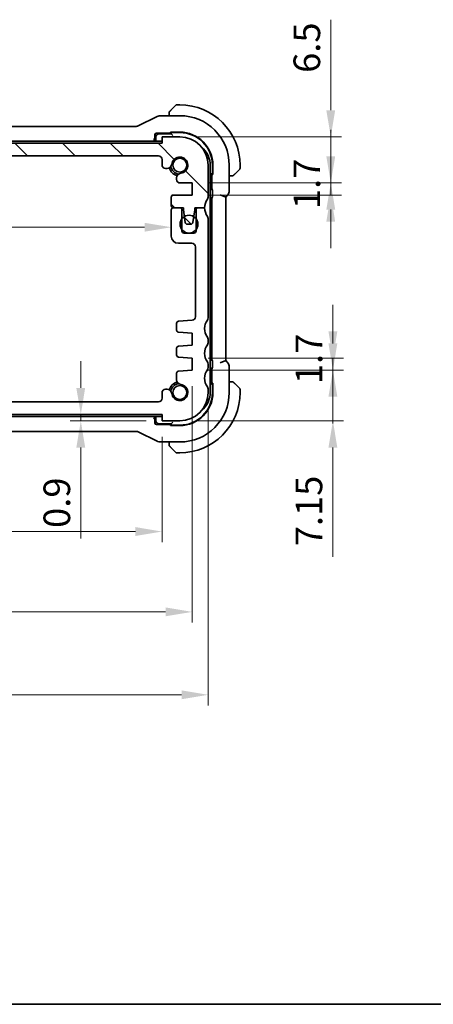
# Model space of a CAD drawing. Units: millimetres. Extents: x 0 to 2386, y 0 to 422.
# Drawn here: x 853 to 911, y 0 to 139 of the extents above; entities that cross this region are included whole.
import ezdxf

# ---------------------------------------------------------------- set-up
doc = ezdxf.new("R2010")
doc.units = ezdxf.units.MM
doc.header["$LTSCALE"] = 1.5
doc.layers.get('Defpoints').update_dxf_attribs({"lineweight": 25})
for name, color, linetype, lineweight in [('Border (ISO)', 7, 'Continuous', 35), ('Dimension (ISO)', 7, 'Continuous', 18), ('Hatch (ISO)', 1, 'Continuous', 18), ('Visible (ISO)', 7, 'Continuous', 35)]:
    doc.layers.add(name, color=color, linetype=linetype, lineweight=lineweight)
doc.styles.add('Note Text (TK)', font='MS PGothic.ttf')
doc.dimstyles.new('Default - Method 1b (TK)', dxfattribs={"dimscale": 1.5, "dimtxt": 2.5, "dimasz": 2.5, "dimexe": 1, "dimexo": 1.5, "dimgap": 1, "dimtad": 1, "dimtoh": 1, "dimrnd": 1e-08, "dimdsep": 46, "dimtxsty": 'Note Text (TK)', "dimcen": 0.09, "dimdle": 5, "dimclrd": 100, "dimclre": 100, "dimclrt": 7, "dimadec": 1, "dimazin": 1, "dimtfac": 1, "dimtmove": 0, "dimatfit": 3, "dimfxl": 1, "dimtolj": 1, "dimlwd": -1, "dimlwe": -1, "dimarcsym": 0})

# ---------------------------------------------------------------- blocks, each defined once
blk = doc.blocks.new('図面枠 tk図枠')
at = {"layer": 'Border (ISO)'}
blk.add_line((14.5, 8), (405.5, 8), dxfattribs=at)
blk = doc.blocks.new('*D71')
at = {"layer": 'Defpoints', "color": 0}
for p in [(861.68, 83.04), (873.13, 83.04), (873.13, 82.14)]:
    blk.add_point(p, dxfattribs=at)
at = {"layer": 'Dimension (ISO)', "color": 100}
for p, q in [((861.68, 86.79), (861.68, 90.54)), ((870.88, 83.04), (860.18, 83.04)), ((870.88, 82.14), (860.18, 82.14)), ((861.68, 83.04), (861.68, 82.14)), ((861.68, 78.39), (861.68, 65.57))]:
    blk.add_line(p, q, dxfattribs=at)
for points in [[(861.05, 86.79), (862.3, 86.79), (861.68, 83.04)], [(861.05, 78.39), (862.3, 78.39), (861.68, 82.14)]]:
    blk.add_solid(points, dxfattribs=at)
at = {"layer": 'Dimension (ISO)', "color": 7, "insert": (858.3, 67.07), "char_height": 3.75, "attachment_point": 4, "rotation": 90, "style": 'Note Text (TK)'}
blk.add_mtext('\\A1;0.9', dxfattribs=at)
blk = doc.blocks.new('*D72')
at = {"layer": 'Defpoints', "color": 0}
for p in [(806.13, 82.14), (873.13, 82.14), (806.13, 66.56)]:
    blk.add_point(p, dxfattribs=at)
at = {"layer": 'Dimension (ISO)', "color": 100}
for p, q in [((806.13, 79.89), (806.13, 65.06)), ((873.13, 79.89), (873.13, 65.06)), ((869.38, 66.56), (809.88, 66.56))]:
    blk.add_line(p, q, dxfattribs=at)
for points in [[(809.88, 67.19), (809.88, 65.94), (806.13, 66.56)], [(869.38, 67.19), (869.38, 65.94), (873.13, 66.56)]]:
    blk.add_solid(points, dxfattribs=at)
at = {"layer": 'Dimension (ISO)', "color": 7, "insert": (837.23, 69.94), "char_height": 3.75, "attachment_point": 4, "style": 'Note Text (TK)'}
blk.add_mtext('\\A1;67', dxfattribs=at)
blk = doc.blocks.new('*D73')
at = {"layer": 'Defpoints', "color": 0}
for p in [(801.88, 89.29), (877.38, 89.29), (801.88, 55.25)]:
    blk.add_point(p, dxfattribs=at)
at = {"layer": 'Dimension (ISO)', "color": 100}
for p, q in [((801.88, 87.04), (801.88, 53.75)), ((877.38, 87.04), (877.38, 53.75)), ((873.63, 55.25), (805.63, 55.25))]:
    blk.add_line(p, q, dxfattribs=at)
for points in [[(805.63, 55.88), (805.63, 54.63), (801.88, 55.25)], [(873.63, 55.88), (873.63, 54.63), (877.38, 55.25)]]:
    blk.add_solid(points, dxfattribs=at)
at = {"layer": 'Dimension (ISO)', "color": 7, "insert": (835.31, 58.63), "char_height": 3.75, "attachment_point": 4, "style": 'Note Text (TK)'}
blk.add_mtext('\\A1;75.5', dxfattribs=at)
blk = doc.blocks.new('*D74')
at = {"layer": 'Defpoints', "color": 0}
for p in [(799.63, 86.14), (879.63, 86.14), (879.63, 43.58)]:
    blk.add_point(p, dxfattribs=at)
at = {"layer": 'Dimension (ISO)', "color": 100}
for p, q in [((799.63, 83.89), (799.63, 42.08)), ((879.63, 83.89), (879.63, 42.08)), ((803.38, 43.58), (875.88, 43.58))]:
    blk.add_line(p, q, dxfattribs=at)
for points in [[(803.38, 44.2), (803.38, 42.95), (799.63, 43.58)], [(875.88, 44.2), (875.88, 42.95), (879.63, 43.58)]]:
    blk.add_solid(points, dxfattribs=at)
at = {"layer": 'Dimension (ISO)', "color": 7, "insert": (837.13, 46.95), "char_height": 3.75, "attachment_point": 4, "style": 'Note Text (TK)'}
blk.add_mtext('\\A1;80', dxfattribs=at)
blk = doc.blocks.new('*D81')
at = {"layer": 'Defpoints', "color": 0}
for p in [(877.38, 89.29), (875.63, 82.14), (897.22, 82.14)]:
    blk.add_point(p, dxfattribs=at)
at = {"layer": 'Dimension (ISO)', "color": 100}
for p, q in [((897.22, 93.04), (897.22, 96.79)), ((879.63, 89.29), (898.72, 89.29)), ((897.22, 89.29), (897.22, 82.14)), ((877.88, 82.14), (898.72, 82.14)), ((897.22, 78.39), (897.22, 62.99))]:
    blk.add_line(p, q, dxfattribs=at)
for points in [[(896.59, 93.04), (897.84, 93.04), (897.22, 89.29)], [(896.59, 78.39), (897.84, 78.39), (897.22, 82.14)]]:
    blk.add_solid(points, dxfattribs=at)
at = {"layer": 'Dimension (ISO)', "color": 7, "insert": (893.84, 64.49), "char_height": 3.75, "attachment_point": 4, "rotation": 90, "style": 'Note Text (TK)'}
blk.add_mtext('\\A1;7.15', dxfattribs=at)
blk = doc.blocks.new('*D82')
at = {"layer": 'Defpoints', "color": 0}
for p in [(877.38, 90.99), (897.22, 90.99), (877.38, 89.29)]:
    blk.add_point(p, dxfattribs=at)
at = {"layer": 'Dimension (ISO)', "color": 100}
for p, q in [((897.22, 94.74), (897.22, 98.49)), ((879.63, 90.99), (898.72, 90.99)), ((897.22, 89.29), (897.22, 90.99)), ((879.63, 89.29), (898.72, 89.29)), ((897.22, 85.54), (897.22, 81.79))]:
    blk.add_line(p, q, dxfattribs=at)
for points in [[(896.59, 94.74), (897.84, 94.74), (897.22, 90.99)], [(896.59, 85.54), (897.84, 85.54), (897.22, 89.29)]]:
    blk.add_solid(points, dxfattribs=at)
at = {"layer": 'Dimension (ISO)', "color": 7, "insert": (893.84, 87.32), "char_height": 3.75, "attachment_point": 4, "rotation": 90, "style": 'Note Text (TK)'}
blk.add_mtext('\\A1;1.7', dxfattribs=at)
blk = doc.blocks.new('*D83')
at = {"layer": 'Defpoints', "color": 0}
for p in [(877.38, 115.64), (877.38, 113.94), (896.92, 113.94)]:
    blk.add_point(p, dxfattribs=at)
at = {"layer": 'Dimension (ISO)', "color": 100}
for p, q in [((896.92, 119.39), (896.92, 123.14)), ((879.63, 115.64), (898.42, 115.64)), ((896.92, 115.64), (896.92, 113.94)), ((879.63, 113.94), (898.42, 113.94)), ((896.92, 110.19), (896.92, 106.44))]:
    blk.add_line(p, q, dxfattribs=at)
for points in [[(896.29, 119.39), (897.54, 119.39), (896.92, 115.64)], [(896.29, 110.19), (897.54, 110.19), (896.92, 113.94)]]:
    blk.add_solid(points, dxfattribs=at)
at = {"layer": 'Dimension (ISO)', "color": 7, "insert": (893.54, 111.97), "char_height": 3.75, "attachment_point": 4, "rotation": 90, "style": 'Note Text (TK)'}
blk.add_mtext('\\A1;1.7', dxfattribs=at)
blk = doc.blocks.new('*D84')
at = {"layer": 'Defpoints', "color": 0}
for p in [(875.63, 122.14), (896.92, 122.14), (877.38, 115.64)]:
    blk.add_point(p, dxfattribs=at)
at = {"layer": 'Dimension (ISO)', "color": 100}
for p, q in [((896.92, 125.89), (896.92, 138.63)), ((877.88, 122.14), (898.42, 122.14)), ((896.92, 115.64), (896.92, 122.14)), ((879.63, 115.64), (898.42, 115.64)), ((896.92, 111.89), (896.92, 108.14))]:
    blk.add_line(p, q, dxfattribs=at)
for points in [[(896.29, 125.89), (897.54, 125.89), (896.92, 122.14)], [(896.29, 111.89), (897.54, 111.89), (896.92, 115.64)]]:
    blk.add_solid(points, dxfattribs=at)
at = {"layer": 'Dimension (ISO)', "color": 7, "insert": (893.54, 131.14), "char_height": 3.75, "attachment_point": 4, "rotation": 90, "style": 'Note Text (TK)'}
blk.add_mtext('\\A1;6.5', dxfattribs=at)
blk = doc.blocks.new('*D91')
at = {"layer": 'Defpoints', "color": 0}
for p in [(804.83, 109.99), (874.43, 109.41), (874.43, 109.41)]:
    blk.add_point(p, dxfattribs=at)
at = {"layer": 'Dimension (ISO)', "color": 100}
blk.add_line((808.58, 109.41), (870.68, 109.41), dxfattribs=at)
for points in [[(808.58, 110.03), (808.58, 108.78), (804.83, 109.41)], [(870.68, 110.03), (870.68, 108.78), (874.43, 109.41)]]:
    blk.add_solid(points, dxfattribs=at)
at = {"layer": 'Dimension (ISO)', "color": 7, "insert": (835.29, 112.78), "char_height": 3.75, "attachment_point": 4, "style": 'Note Text (TK)'}
blk.add_mtext('\\A1;69.6', dxfattribs=at)

msp = doc.modelspace()

# ---------------------------------------------------------------- hatches: boundary and pattern name
at = {"layer": 'Hatch (ISO)'}
h = msp.add_hatch(dxfattribs=at)
h.set_pattern_fill('ANSI31', color=256, scale=38.1, angle=90.00021, style=0)
h.set_pattern_definition([(135.0002, (574.75, -12), (-3.367584, -3.36761), [])])
edge = h.paths.add_edge_path()
edge.add_line((873.1333, 121.2423), (806.1333, 121.2423))
edge.add_line((806.1333, 121.2423), (806.1333, 122.1423))
edge.add_line((806.1333, 122.1423), (803.6333, 122.1423))
edge.add_ellipse((803.6333, 118.1423), major_axis=(0, 4), ratio=1, start_angle=0, end_angle=90)
edge.add_line((799.6333, 118.1423), (799.6333, 113.6423))
edge.add_ellipse((800.1333, 113.6423), major_axis=(-0.5, 0), ratio=1, start_angle=0, end_angle=36.869897)
edge.add_ellipse((798.1333, 112.1423), major_axis=(1.6, 1.2), ratio=1, start_angle=323.130947, end_angle=360, ccw=False)
edge.add_ellipse((798.1333, 112.1423), major_axis=(2, 0), ratio=1, start_angle=359.999156, end_angle=360, ccw=False)
edge.add_line((800.1333, 112.1423), (801.0375, 112.1423))
edge.add_line((801.0375, 112.1423), (801.5333, 112.1423))
edge.add_line((801.5333, 112.1423), (801.5333, 111.8423))
edge.add_line((801.5333, 111.8423), (801.674, 110.9043))
edge.add_line((801.674, 110.9043), (801.795, 110.0978))
edge.add_ellipse((802.0917, 110.1423), major_axis=(-0.2967, -0.0445), ratio=1, start_angle=0, end_angle=81.469234)
edge.add_line((802.0917, 109.8423), (802.575, 109.8423))
edge.add_ellipse((802.575, 110.1423), major_axis=(0, -0.3), ratio=1, start_angle=0, end_angle=81.469234)
edge.add_line((802.8717, 110.0978), (802.9926, 110.9043))
edge.add_line((802.9926, 110.9043), (803.1333, 111.8423))
edge.add_line((803.1333, 111.8423), (803.1333, 112.1423))
edge.add_line((803.1333, 112.1423), (803.6293, 112.1423))
edge.add_line((803.6293, 112.1423), (804.5333, 112.1423))
edge.add_ellipse((804.5333, 112.4423), major_axis=(0, -0.3), ratio=1, start_angle=0, end_angle=0.551609)
edge.add_ellipse((804.5333, 112.4423), major_axis=(0.0029, -0.3), ratio=1, start_angle=0, end_angle=89.448391)
edge.add_line((804.8333, 112.4423), (804.8333, 113.6419))
edge.add_ellipse((804.5333, 113.6419), major_axis=(0.3, 0), ratio=1, start_angle=0, end_angle=89.998992)
edge.add_line((804.5333, 113.9419), (801.8833, 113.9419))
edge.add_line((801.8833, 113.9419), (801.8833, 115.6419))
edge.add_line((801.8833, 115.6419), (803.5871, 115.6419))
edge.add_ellipse((803.5871, 116.1419), major_axis=(0, -0.5), ratio=1, start_angle=0, end_angle=90)
edge.add_line((804.0871, 116.1419), (804.0871, 116.2619))
edge.add_line((804.0871, 116.2619), (804.0871, 116.3631))
edge.add_ellipse((803.4371, 116.3631), major_axis=(0.65, 0), ratio=1, start_angle=0, end_angle=83.707548)
edge.add_ellipse((803.6333, 118.1423), major_axis=(-0.1249, -1.1331), ratio=1, start_angle=102.584904, end_angle=360, ccw=False)
edge.add_ellipse((805.4125, 118.3385), major_axis=(-0.6461, -0.0712), ratio=1, start_angle=0, end_angle=83.707548)
edge.add_line((805.4125, 117.6885), (805.6333, 117.6885))
edge.add_ellipse((805.6333, 118.1885), major_axis=(0, -0.5), ratio=1, start_angle=0, end_angle=90)
edge.add_line((806.1333, 118.1885), (806.1333, 118.9423))
edge.add_ellipse((806.6333, 118.9423), major_axis=(-0.5, 0), ratio=1, start_angle=270, end_angle=360, ccw=False)
edge.add_line((806.6333, 119.4423), (872.6333, 119.4423))
edge.add_ellipse((872.6333, 118.9423), major_axis=(0, 0.5), ratio=1, start_angle=270, end_angle=360, ccw=False)
edge.add_line((873.1333, 118.9423), (873.1333, 118.1885))
edge.add_ellipse((873.6333, 118.1885), major_axis=(-0.5, 0), ratio=1, start_angle=0, end_angle=90)
edge.add_line((873.6333, 117.6885), (873.8541, 117.6885))
edge.add_ellipse((873.8541, 118.3385), major_axis=(0, -0.65), ratio=1, start_angle=0, end_angle=83.707548)
edge.add_ellipse((875.6333, 118.1423), major_axis=(-1.1331, 0.1249), ratio=1, start_angle=102.584904, end_angle=360, ccw=False)
edge.add_ellipse((875.8295, 116.3631), major_axis=(-0.0712, 0.6461), ratio=1, start_angle=0, end_angle=83.707548)
edge.add_line((875.1795, 116.3631), (875.1795, 116.262))
edge.add_line((875.1795, 116.262), (875.1795, 116.142))
edge.add_ellipse((875.6795, 116.142), major_axis=(-0.5, 0), ratio=1, start_angle=0, end_angle=90)
edge.add_line((875.6795, 115.642), (877.3833, 115.642))
edge.add_line((877.3833, 115.642), (877.3833, 113.942))
edge.add_line((877.3833, 113.942), (874.7333, 113.942))
edge.add_ellipse((874.7333, 113.642), major_axis=(0, 0.3), ratio=1, start_angle=0, end_angle=89.998992)
edge.add_line((874.4333, 113.642), (874.4333, 112.4423))
edge.add_ellipse((874.7333, 112.4423), major_axis=(-0.3, 0), ratio=1, start_angle=0, end_angle=90)
edge.add_line((874.7333, 112.1423), (874.7333, 112.1423))
edge.add_line((874.7333, 112.1423), (875.6333, 112.1423))
edge.add_line((875.6333, 112.1423), (876.1333, 112.1423))
edge.add_line((876.1333, 112.1423), (876.1333, 111.8423))
edge.add_line((876.1333, 111.8423), (876.274, 110.9043))
edge.add_line((876.274, 110.9043), (876.395, 110.0978))
edge.add_ellipse((876.6917, 110.1423), major_axis=(-0.2967, -0.0445), ratio=1, start_angle=0, end_angle=81.469234)
edge.add_line((876.6917, 109.8423), (877.175, 109.8423))
edge.add_ellipse((877.175, 110.1423), major_axis=(0, -0.3), ratio=1, start_angle=0, end_angle=81.469234)
edge.add_line((877.4716, 110.0978), (877.5926, 110.9043))
edge.add_line((877.5926, 110.9043), (877.7333, 111.8423))
edge.add_line((877.7333, 111.8423), (877.7333, 112.1423))
edge.add_line((877.7333, 112.1423), (878.2333, 112.1423))
edge.add_line((878.2333, 112.1423), (879.1333, 112.1423))
edge.add_ellipse((881.1333, 112.1423), major_axis=(-2, 0), ratio=1, start_angle=323.130103, end_angle=360, ccw=False)
edge.add_ellipse((879.1333, 113.6423), major_axis=(0.4, -0.3), ratio=1, start_angle=0, end_angle=36.869897)
edge.add_line((879.6333, 113.6423), (879.6333, 118.1423))
edge.add_ellipse((875.6333, 118.1423), major_axis=(4, 0), ratio=1, start_angle=0, end_angle=90)
edge.add_line((875.6333, 122.1423), (873.1333, 122.1423))
edge.add_line((873.1333, 122.1423), (873.1333, 121.2423))
h = msp.add_hatch(dxfattribs=at)
h.set_pattern_fill('ANSI31', color=256, scale=38.1, angle=75.000175, style=0)
h.set_pattern_definition([(120.0002, (574.75, -12), (-4.12444, -2.38126), [])])
edge = h.paths.add_edge_path()
edge.add_ellipse((876.9333, 109.8423), major_axis=(-1.25, 0), ratio=1, start_angle=0, end_angle=36.869893)
edge.add_ellipse((876.9333, 109.8423), major_axis=(-1, -0.75), ratio=1, start_angle=0, end_angle=106.260205)
edge.add_ellipse((876.9333, 109.8423), major_axis=(1, -0.75), ratio=1, start_angle=0, end_angle=73.739803)
edge.add_ellipse((876.9333, 109.8423), major_axis=(1, 0.75), ratio=1, start_angle=0, end_angle=21.298258)
edge.add_ellipse((876.9333, 109.8423), major_axis=(0.6593, 1.062), ratio=1, start_angle=0, end_angle=63.665147)
edge.add_ellipse((876.9333, 109.8423), major_axis=(-0.6593, 1.062), ratio=1, start_angle=0, end_angle=21.2968)
edge.add_ellipse((876.9333, 109.8423), major_axis=(-1, 0.75), ratio=1, start_angle=0, end_angle=36.869895)

# ---------------------------------------------------------------- linework, layer by layer
at = {"layer": 'Visible (ISO)'}
for p, q in [((874.381, 125.89), (875.0748, 126.5837)), ((875.6333, 126.6423), (875.2162, 126.6423)), ((872.4289, 125.0083), (869.7454, 123.6666)), ((872.8761, 125.1139), (875.6333, 125.1139)), ((874.1333, 125.3879), (874.1333, 125.1139)), ((869.5222, 123.6139), (809.7445, 123.6139)), ((872.1333, 121.9561), (872.1333, 122.4424)), ((872.2333, 122.0423), (872.2333, 121.5423)), ((872.3332, 122.6423), (874.4333, 122.6423)), ((874.4333, 122.5423), (872.7333, 122.5423)), ((875.6333, 122.1423), (873.1333, 122.1423)), ((873.1333, 122.1423), (873.1333, 121.2423)), ((874.3333, 122.6807), (874.3333, 122.8064)), ((874.3333, 122.8064), (875.6333, 122.8064)), ((874.4333, 122.6807), (874.3333, 122.6807)), ((874.4333, 122.8064), (874.4333, 122.5423)), ((874.6333, 122.3423), (874.4333, 122.5423)), ((874.6333, 122.7423), (875.6333, 122.7423)), ((873.1333, 121.2423), (806.1333, 121.2423)), ((873.1333, 121.5423), (839.6333, 121.5423)), ((871.9262, 121.5491), (872.1261, 121.749)), ((872.1266, 121.7495), (872.1261, 121.749)), ((872.1266, 121.7495), (872.2333, 121.8562)), ((806.6333, 119.4423), (872.6333, 119.4423)), ((873.1333, 118.9423), (873.1333, 118.1885)), ((879.6333, 113.6423), (879.6333, 118.1423)), ((879.9333, 86.2423), (879.9333, 118.0423)), ((880.2333, 118.1423), (880.2333, 117.1423)), ((880.2975, 118.1423), (880.2975, 116.8423)), ((882.6049, 118.1423), (882.6049, 114.5682)), ((884.1333, 117.7251), (884.1333, 118.1423)), ((873.6333, 117.6885), (873.8541, 117.6885)), ((880.0333, 116.9423), (879.9333, 117.0423)), ((880.0333, 116.9423), (880.2975, 116.9423)), ((880.0333, 115.2423), (880.0333, 116.9423)), ((880.1333, 116.9423), (880.1333, 114.8806)), ((880.1717, 116.8423), (880.1717, 116.9423)), ((880.2975, 116.8423), (880.1717, 116.8423)), ((882.6049, 116.6423), (882.879, 116.6423)), ((884.0748, 117.5837), (883.381, 116.89)), ((875.1795, 116.3631), (875.1795, 116.262)), ((875.1795, 116.262), (875.1795, 116.142)), ((875.6795, 115.642), (877.3833, 115.642)), ((877.3833, 115.642), (877.3833, 113.942)), ((877.3833, 113.942), (874.7333, 113.942)), ((879.9335, 114.6807), (879.9333, 114.6807)), ((880.2241, 114.4544), (880.2241, 113.865)), ((881.3049, 113.9854), (882.1049, 113.6541)), ((882.1049, 113.6541), (882.312, 113.8612)), ((874.4333, 113.642), (874.4333, 112.4423)), ((879.9333, 113.6423), (879.9369, 113.6423)), ((880.1368, 113.4424), (880.1368, 90.8422)), ((882.1049, 90.6305), (882.1049, 113.6541)), ((874.4333, 111.8423), (874.4333, 108.1423)), ((875.6333, 112.1423), (874.7333, 112.1423)), ((874.7333, 112.1423), (876.1333, 112.1423)), ((875.9333, 108.8923), (875.9333, 111.8423)), ((876.1333, 112.1423), (876.1333, 111.8423)), ((876.1333, 111.8423), (876.395, 110.0978)), ((877.4716, 110.0978), (877.7333, 111.8423)), ((877.7333, 111.8423), (877.7333, 112.1423)), ((877.7333, 112.1423), (879.1333, 112.1423)), ((877.9333, 111.8423), (877.9333, 108.8923)), ((879.1333, 112.1423), (878.2333, 112.1423)), ((876.6917, 109.8423), (877.175, 109.8423)), ((879.6333, 96.6423), (879.6333, 110.6424)), ((877.6333, 108.5923), (876.2333, 108.5923)), ((875.4333, 107.1423), (877.3333, 107.1423)), ((877.8333, 106.6423), (877.8333, 96.8075)), ((875.1795, 95.8759), (875.1795, 94.9262)), ((877.3682, 96.3087), (875.4586, 96.1752)), ((875.4586, 94.6269), (877.3833, 94.4923)), ((877.3833, 94.4923), (877.3833, 92.7923)), ((879.6333, 93.1423), (879.6333, 93.6423)), ((875.1795, 92.3584), (875.1795, 91.4262)), ((877.3833, 92.7923), (875.4586, 92.6577)), ((875.4586, 91.1269), (877.3833, 90.9923)), ((877.3833, 90.9923), (877.3833, 89.2923)), ((879.6333, 89.6423), (879.6333, 90.1423)), ((879.9369, 90.6423), (879.9333, 90.6423)), ((880.2241, 90.4195), (880.2241, 89.8301)), ((881.3049, 90.2991), (882.1049, 90.6305)), ((882.312, 90.4234), (882.1049, 90.6305)), ((875.1795, 88.8584), (875.1795, 87.9215)), ((877.3833, 89.2923), (875.4586, 89.1577)), ((879.9333, 89.6039), (879.9335, 89.6039)), ((880.0333, 87.3423), (880.0333, 89.0423)), ((880.1333, 89.404), (880.1333, 87.3423)), ((882.6049, 89.7163), (882.6049, 86.1423)), ((879.9333, 87.2423), (880.0333, 87.3423)), ((880.2975, 87.3423), (880.0333, 87.3423)), ((880.1717, 87.3423), (880.1717, 87.4423)), ((880.1717, 87.4423), (880.2975, 87.4423)), ((880.2975, 87.4423), (880.2975, 86.1423)), ((882.879, 87.6423), (882.6049, 87.6423)), ((883.381, 87.3946), (884.0748, 86.7009)), ((873.1333, 86.0961), (873.1333, 85.3423)), ((873.8541, 86.5961), (873.6333, 86.5961)), ((879.6333, 86.1423), (879.6333, 86.6423)), ((880.2333, 87.1423), (880.2333, 86.1423)), ((884.1333, 86.1423), (884.1333, 86.5594)), ((872.6333, 84.8423), (806.6333, 84.8423)), ((806.1333, 83.0423), (873.1333, 83.0423)), ((839.6333, 82.7423), (873.1333, 82.7423)), ((871.9262, 82.7354), (872.1261, 82.5355)), ((872.1266, 82.535), (872.1261, 82.5355)), ((872.2333, 82.4283), (872.1266, 82.535)), ((872.1333, 81.8422), (872.1333, 82.3284)), ((872.2333, 82.7423), (872.2333, 82.2423)), ((873.1333, 83.0423), (873.1333, 82.1423)), ((873.1333, 82.1423), (875.6333, 82.1423)), ((874.4333, 81.7423), (874.6333, 81.9423)), ((809.7445, 80.6707), (869.5222, 80.6707)), ((869.7454, 80.618), (872.4289, 79.2763)), ((874.4333, 81.6423), (872.3332, 81.6423)), ((872.7333, 81.7423), (874.4333, 81.7423)), ((874.3333, 81.4782), (874.3333, 81.6039)), ((874.3333, 81.6039), (874.4333, 81.6039)), ((875.6333, 81.4782), (874.3333, 81.4782)), ((874.4333, 81.7423), (874.4333, 81.4782)), ((875.6333, 81.5423), (874.6333, 81.5423)), ((875.6333, 79.1707), (872.8761, 79.1707)), ((874.1333, 79.1707), (874.1333, 78.8967)), ((875.0748, 77.7009), (874.381, 78.3946)), ((875.2162, 77.6423), (875.6333, 77.6423))]:
    msp.add_line(p, q, dxfattribs=at)
for centre, radius in [((875.6333, 118.1423), 0.9739), ((876.9333, 109.8423), 1.25), ((875.6333, 86.1423), 0.9739)]:
    msp.add_circle(centre, radius, dxfattribs=at)
for centre, radius, start, end in [((875.2162, 126.4423), 0.2, 90, 135), ((875.6333, 118.1423), 8.5, 0, 90), ((874.3333, 125.5594), 0.2, 157.5, 180), ((874.3333, 125.5594), 0.2, 135, 157.421915), ((875.6333, 118.1423), 6.9716, 0, 90), ((872.7333, 122.0423), 0.5, 90, 180), ((875.6333, 118.1423), 4.6641, 0, 90), ((875.6333, 118.1423), 4.6, 0, 90), ((875.6333, 118.1423), 4, 0.000022, 90.000022), ((876.4333, 118.0423), 3.5, 0.000022, 49.555839), ((872.6333, 118.9423), 0.5, 0.000022, 90.000022), ((875.6333, 118.1423), 1.14, 276.292475, 173.70757), ((873.6333, 118.1885), 0.5, 180.000022, 270.000022), ((873.8541, 118.3385), 0.65, 270.000022, 353.70757), ((875.6333, 118.1423), 1.25, 187.598098, 262.398031), ((875.6333, 118.1423), 1.5, 194.15662, 255.843425), ((875.8295, 116.3631), 0.65, 96.292475, 180.000022), ((883.0505, 116.8423), 0.2, 270, 292.5), ((883.0505, 116.8423), 0.2, 292.5, 315), ((883.9333, 117.7251), 0.2, 315, 0), ((875.6795, 116.142), 0.5, 180.000022, 270.000022), ((879.5333, 115.2423), 0.5, 323.127949, 0), ((874.7333, 113.642), 0.3, 90.001031, 180.000022), ((874.7333, 112.4423), 0.3, 180.000022, 270.000022), ((881.1333, 112.1423), 2, 143.130126, 180.000022), ((879.1333, 113.6423), 0.5, 323.130126, 0.000022), ((874.7333, 111.8423), 0.3, 90, 180), ((875.6333, 111.8423), 0.3, 0, 90), ((878.2333, 111.8423), 0.3, 90.000002, 180), ((881.1333, 112.1423), 2, 180.00116, 216.869893), ((879.1333, 110.6423), 0.5, 0.004645, 36.869893), ((876.6917, 110.1423), 0.3, 188.530788, 270.000022), ((877.175, 110.1423), 0.3, 270.000022, 351.469257), ((875.4333, 108.1423), 1, 180, 270), ((876.2333, 108.8923), 0.3, 180, 270), ((877.6333, 108.8923), 0.3, 270, 0), ((877.3333, 106.6423), 0.5, 0, 90), ((875.4795, 95.8759), 0.3, 94, 180), ((877.3333, 96.8075), 0.5, 274, 0), ((881.1333, 95.1423), 2, 143.130101, 216.869898), ((879.1333, 96.6423), 0.5, 323.130101, 0), ((875.4795, 94.9262), 0.3, 180, 266), ((879.1333, 93.6423), 0.5, 0, 36.869898), ((879.1333, 93.1423), 0.5, 323.130102, 0), ((875.4795, 92.3584), 0.3, 94, 180), ((881.1333, 91.6423), 2, 143.130102, 216.869898), ((875.4795, 91.4262), 0.3, 180, 266), ((879.1333, 90.1423), 0.5, 0, 36.869898), ((875.4795, 88.8584), 0.3, 94, 180), ((881.1333, 88.1423), 2, 143.130102, 216.869898), ((879.1333, 89.6423), 0.5, 323.130102, 0), ((879.5333, 89.0423), 0.5, 0, 36.87014), ((875.6333, 86.1423), 1.5, 104.156591, 165.843398), ((875.6333, 86.1423), 1.25, 97.598256, 172.39902), ((875.8295, 87.9215), 0.65, 180, 263.707548), ((883.0505, 87.4423), 0.2, 67.5, 90), ((883.0505, 87.4423), 0.2, 45, 67.421915), ((873.6333, 86.0961), 0.5, 90, 180), ((873.8541, 85.9461), 0.65, 6.292452, 90), ((875.6333, 86.1423), 1.14, 186.292452, 83.707548), ((875.6333, 86.1423), 4, 270, 0), ((875.6333, 86.1423), 4.6, 270, 0), ((875.6333, 86.1423), 8.5, 270, 0), ((875.6333, 86.1423), 4.6641, 270, 0), ((875.6333, 86.1423), 6.9716, 270, 0), ((876.4333, 86.2423), 3.5, 310.443825, 0.000022), ((879.1333, 86.6423), 0.5, 0, 36.869898), ((883.9333, 86.5594), 0.2, 0, 45), ((872.6333, 85.3423), 0.5, 270, 0), ((872.7333, 82.2423), 0.5, 180, 270), ((874.3333, 78.7251), 0.2, 180, 202.5), ((874.3333, 78.7251), 0.2, 202.5, 225), ((875.2162, 77.8423), 0.2, 225, 270)]:
    msp.add_arc(centre, radius, start, end, dxfattribs=at)
for centre, major_axis, ratio, start_param, end_param in [((872.3335, 122.4422), (-0.1416, 0.1416), 0.99878277, 5.49839613, 7.06797448), ((874.6333, 122.9354), (-0.2, 0), 0.96568877, 0.73147702, 1.57079633), ((871.9402, 121.9494), (0.0771, 0.1861), 0.95183329, 3.55204952, 5.08793926), ((871.9332, 121.9564), (0.1416, -0.1416), 0.99878277, 0.75110057, 0.78478918), ((880.4265, 117.1423), (0, -0.2), 0.96568877, 4.71238898, 5.55170829), ((879.9332, 114.8808), (0.1416, -0.1416), 0.99878277, 5.49839613, 7.06797448), ((879.9367, 113.4422), (0.1416, 0.1416), 0.99878277, 5.49839613, 7.06797448), ((879.9367, 90.8424), (0.1416, -0.1416), 0.99878277, 5.49839613, 7.06797448), ((879.9332, 89.4037), (0.1416, 0.1416), 0.99878277, 5.49839613, 7.06797448), ((880.4265, 87.1423), (0, 0.2), 0.96568877, 0.73147702, 1.57079633), ((871.9402, 82.3352), (-0.0771, 0.1861), 0.95183329, 4.3368387, 5.87272844), ((871.9332, 82.3282), (0.1416, 0.1416), 0.99878277, 5.49839613, 5.53208474), ((872.3335, 81.8424), (-0.1416, -0.1416), 0.99878277, 5.49839613, 7.06797448), ((874.6333, 81.3491), (-0.2, 0), 0.96568877, 4.71238898, 5.55170829)]:
    msp.add_ellipse(centre, major_axis=major_axis, ratio=ratio, start_param=start_param, end_param=end_param, dxfattribs=at)
for points, knots in [([(872.4289, 125.0083), (872.524, 125.0558), (872.6281, 125.0883), (872.7806, 125.1104), (872.8284, 125.1138), (872.8761, 125.1138)], [0, 0, 0, 0, 0.0318976026, 0.0318976026, 0.0462072449, 0.0462072449, 0.0462072449, 0.0462072449]), ([(874.1333, 125.5594), (874.1333, 125.5594), (874.1333, 125.5594), (874.1333, 125.5592), (874.1333, 125.559), (874.1333, 125.5585), (874.1333, 125.5577), (874.1333, 125.5569), (874.1333, 125.5558), (874.1333, 125.5542), (874.1333, 125.5526), (874.1333, 125.5506), (874.1333, 125.5482), (874.1333, 125.5458), (874.1333, 125.5429), (874.1333, 125.5396), (874.1333, 125.5362), (874.1333, 125.5325), (874.1333, 125.5284), (874.1333, 125.5241), (874.1333, 125.5195), (874.1333, 125.5146)], [0, 0, 0, 0, 0.071870675, 0.071870675, 0.071870675, 0.142502949, 0.142502949, 0.142502949, 0.212568705, 0.212568705, 0.212568705, 0.282687692, 0.282687692, 0.282687692, 0.353484447, 0.353484447, 0.353484447, 0.42564648, 0.42564648, 0.42564648, 0.5, 0.5, 0.5, 0.5]), ([(874.1333, 125.5146), (874.1333, 125.5088), (874.1333, 125.5024), (874.1333, 125.4957), (874.1333, 125.4891), (874.1333, 125.482), (874.1333, 125.4748), (874.1333, 125.4676), (874.1333, 125.4602), (874.1333, 125.4528), (874.1333, 125.4455), (874.1333, 125.4381), (874.1333, 125.4307), (874.1333, 125.4291), (874.1333, 125.4275), (874.1333, 125.4259), (874.1333, 125.4202), (874.1333, 125.4144), (874.1333, 125.4088), (874.1333, 125.4016), (874.1333, 125.3947), (874.1333, 125.3879)], [0.5, 0.5, 0.5, 0.5, 0.58502424, 0.58502424, 0.58502424, 0.669471814, 0.669471814, 0.669471814, 0.753247815, 0.753247815, 0.753247815, 0.836265221, 0.836265221, 0.836265221, 0.854434967, 0.854434967, 0.854434967, 0.91835525, 0.91835525, 0.91835525, 1, 1, 1, 1]), ([(874.2455, 125.7544), (874.2399, 125.7488), (874.2345, 125.7434), (874.2294, 125.7384), (874.2245, 125.7334), (874.2199, 125.7288), (874.2158, 125.7247), (874.2117, 125.7206), (874.2081, 125.7171), (874.2052, 125.7141), (874.2022, 125.7111), (874.1998, 125.7087), (874.1979, 125.7069), (874.1962, 125.7052), (874.195, 125.704), (874.1941, 125.7031), (874.1931, 125.702), (874.1924, 125.7014), (874.1922, 125.7011), (874.1919, 125.7008), (874.1919, 125.7008), (874.1919, 125.7009)], [0.5, 0.5, 0.5, 0.5, 0.571724472, 0.571724472, 0.571724472, 0.6426242, 0.6426242, 0.6426242, 0.713360208, 0.713360208, 0.713360208, 0.784578216, 0.784578216, 0.784578216, 0.850494029, 0.850494029, 0.850494029, 0.928795564, 0.928795564, 0.928795564, 1, 1, 1, 1]), ([(874.381, 125.89), (874.3754, 125.8844), (874.3697, 125.8787), (874.3638, 125.8727), (874.3578, 125.8668), (874.3516, 125.8605), (874.345, 125.854), (874.3385, 125.8474), (874.3316, 125.8406), (874.3246, 125.8336), (874.3176, 125.8266), (874.3105, 125.8195), (874.3035, 125.8124), (874.2964, 125.8054), (874.2894, 125.7984), (874.2827, 125.7917), (874.276, 125.7849), (874.2695, 125.7784), (874.2633, 125.7722), (874.2571, 125.766), (874.2511, 125.7601), (874.2455, 125.7544)], [0, 0, 0, 0, 0.071275003, 0.071275003, 0.071275003, 0.142460654, 0.142460654, 0.142460654, 0.213640744, 0.213640744, 0.213640744, 0.284898994, 0.284898994, 0.284898994, 0.356320054, 0.356320054, 0.356320054, 0.427990515, 0.427990515, 0.427990515, 0.5, 0.5, 0.5, 0.5]), ([(869.5222, 123.6138), (869.5753, 123.6138), (869.6291, 123.6226), (869.7021, 123.6468), (869.7242, 123.6559), (869.7455, 123.6665)], [0, 0, 0, 0, 0.0159323138, 0.0159323138, 0.0230709267, 0.0230709267, 0.0230709267, 0.0230709267]), ([(882.879, 116.6423), (882.887, 116.6423), (882.8952, 116.6423), (882.9039, 116.6423), (882.9124, 116.6423), (882.9213, 116.6423), (882.9303, 116.6423), (882.9394, 116.6423), (882.9485, 116.6423), (882.9573, 116.6423), (882.9663, 116.6423), (882.9748, 116.6423), (882.9828, 116.6423), (882.991, 116.6423), (882.9985, 116.6423), (883.0053, 116.6423)], [0, 0, 0, 0, 0.100267749, 0.100267749, 0.100267749, 0.198470645, 0.198470645, 0.198470645, 0.296516219, 0.296516219, 0.296516219, 0.396280778, 0.396280778, 0.396280778, 0.5, 0.5, 0.5, 0.5]), ([(883.0053, 116.6423), (883.0168, 116.6423), (883.0266, 116.6423), (883.0339, 116.6423), (883.041, 116.6423), (883.0456, 116.6423), (883.048, 116.6423), (883.0483, 116.6423), (883.0485, 116.6423), (883.0487, 116.6423), (883.0504, 116.6423), (883.0504, 116.6423), (883.0505, 116.6423)], [0.5, 0.5, 0.5, 0.5, 0.669989404, 0.669989404, 0.669989404, 0.836566079, 0.836566079, 0.836566079, 0.856225759, 0.856225759, 0.856225759, 1, 1, 1, 1]), ([(883.1919, 116.7009), (883.192, 116.7009), (883.192, 116.701), (883.1949, 116.7038), (883.1977, 116.7067), (883.2033, 116.7123), (883.2116, 116.7206), (883.2205, 116.7295), (883.2325, 116.7414), (883.245, 116.754)], [0, 0, 0, 0, 0.164645555, 0.164645555, 0.164645555, 0.326856301, 0.326856301, 0.326856301, 0.5, 0.5, 0.5, 0.5]), ([(883.245, 116.754), (883.253, 116.7619), (883.2616, 116.7706), (883.271, 116.7799), (883.28, 116.789), (883.2897, 116.7987), (883.2999, 116.8088), (883.3094, 116.8184), (883.319, 116.828), (883.3284, 116.8373), (883.3379, 116.8469), (883.3471, 116.8561), (883.3559, 116.8649), (883.3647, 116.8737), (883.3732, 116.8821), (883.381, 116.89)], [0.5, 0.5, 0.5, 0.5, 0.605247725, 0.605247725, 0.605247725, 0.707891002, 0.707891002, 0.707891002, 0.804148575, 0.804148575, 0.804148575, 0.902074288, 0.902074288, 0.902074288, 1, 1, 1, 1]), ([(880.2174, 114.7965), (880.2174, 114.7962), (880.2174, 114.7958), (880.219, 114.7509), (880.2206, 114.7045), (880.2225, 114.6214), (880.2234, 114.5761), (880.224, 114.4993), (880.2241, 114.477), (880.2241, 114.4546)], [-0.000146814, -0.000146814, -0.000146814, -0.000146814, 0, 0, 0.0189864967, 0.0189864967, 0.0285383352, 0.0285383352, 0.0323098865, 0.0323098865, 0.0323098865, 0.0323098865]), ([(880.2241, 113.8649), (880.2241, 113.8425), (880.224, 113.8202), (880.2234, 113.7433), (880.2225, 113.698), (880.2206, 113.615), (880.219, 113.5686), (880.2174, 113.5237), (880.2174, 113.5233), (880.2174, 113.523)], [0, 0, 0, 0, 0.0067028474, 0.0067028474, 0.0236796786, 0.0236796786, 0.0574316673, 0.0574316673, 0.0576926482, 0.0576926482, 0.0576926482, 0.0576926482]), ([(882.6049, 114.5682), (882.6049, 114.465), (882.5878, 114.3606), (882.5236, 114.1621), (882.4749, 114.0657), (882.3828, 113.938), (882.3489, 113.898), (882.312, 113.8612)], [0, 0, 0, 0, 0.0309650302, 0.0309650302, 0.0625973827, 0.0625973827, 0.078216962, 0.078216962, 0.078216962, 0.078216962]), ([(880.2174, 90.7616), (880.2174, 90.7612), (880.2174, 90.7609), (880.219, 90.716), (880.2206, 90.6696), (880.2225, 90.5865), (880.2234, 90.5412), (880.224, 90.4643), (880.2241, 90.442), (880.2241, 90.4197)], [-0.0001468137, -0.0001468137, -0.0001468137, -0.0001468137, 0, 0, 0.0189870345, 0.0189870345, 0.0285372771, 0.0285372771, 0.0323079348, 0.0323079348, 0.0323079348, 0.0323079348]), ([(882.312, 90.4233), (882.385, 90.3504), (882.4468, 90.2645), (882.5417, 90.0787), (882.5755, 89.9761), (882.6006, 89.8206), (882.6049, 89.7684), (882.6049, 89.7163)], [0, 0, 0, 0, 0.0309650302, 0.0309650302, 0.0625973827, 0.0625973827, 0.078216962, 0.078216962, 0.078216962, 0.078216962]), ([(880.2241, 89.8299), (880.2241, 89.8076), (880.224, 89.7853), (880.2234, 89.7084), (880.2225, 89.6631), (880.2206, 89.5801), (880.219, 89.5336), (880.2174, 89.4887), (880.2174, 89.4884), (880.2174, 89.488)], [0, 0, 0, 0, 0.006702723, 0.006702723, 0.0236780528, 0.0236780528, 0.0574204621, 0.0574204621, 0.0576813769, 0.0576813769, 0.0576813769, 0.0576813769]), ([(883.0056, 87.6423), (882.9998, 87.6423), (882.9935, 87.6423), (882.9868, 87.6423), (882.9801, 87.6423), (882.9731, 87.6423), (882.9659, 87.6423), (882.9587, 87.6423), (882.9513, 87.6423), (882.9439, 87.6423), (882.9366, 87.6423), (882.9292, 87.6423), (882.9218, 87.6423), (882.9202, 87.6423), (882.9185, 87.6423), (882.9169, 87.6423), (882.9112, 87.6423), (882.9055, 87.6423), (882.8999, 87.6423), (882.8927, 87.6423), (882.8857, 87.6423), (882.879, 87.6423)], [0.5, 0.5, 0.5, 0.5, 0.58502424, 0.58502424, 0.58502424, 0.669471814, 0.669471814, 0.669471814, 0.753247815, 0.753247815, 0.753247815, 0.836265221, 0.836265221, 0.836265221, 0.854434967, 0.854434967, 0.854434967, 0.91835525, 0.91835525, 0.91835525, 1, 1, 1, 1]), ([(883.0505, 87.6423), (883.0505, 87.6423), (883.0505, 87.6423), (883.0503, 87.6423), (883.05, 87.6423), (883.0496, 87.6423), (883.0488, 87.6423), (883.048, 87.6423), (883.0468, 87.6423), (883.0452, 87.6423), (883.0437, 87.6423), (883.0417, 87.6423), (883.0393, 87.6423), (883.0368, 87.6423), (883.0339, 87.6423), (883.0306, 87.6423), (883.0273, 87.6423), (883.0235, 87.6423), (883.0194, 87.6423), (883.0152, 87.6423), (883.0105, 87.6423), (883.0056, 87.6423)], [0, 0, 0, 0, 0.071870675, 0.071870675, 0.071870675, 0.142502949, 0.142502949, 0.142502949, 0.212568705, 0.212568705, 0.212568705, 0.282687692, 0.282687692, 0.282687692, 0.353484447, 0.353484447, 0.353484447, 0.42564648, 0.42564648, 0.42564648, 0.5, 0.5, 0.5, 0.5]), ([(883.2455, 87.5301), (883.2399, 87.5357), (883.2345, 87.5411), (883.2294, 87.5462), (883.2245, 87.5511), (883.2199, 87.5557), (883.2158, 87.5598), (883.2117, 87.5639), (883.2081, 87.5675), (883.2052, 87.5705), (883.2022, 87.5735), (883.1998, 87.5758), (883.1979, 87.5777), (883.1962, 87.5794), (883.195, 87.5806), (883.1941, 87.5815), (883.1931, 87.5825), (883.1924, 87.5832), (883.1922, 87.5835), (883.1919, 87.5837), (883.1919, 87.5837), (883.1919, 87.5837)], [0.5, 0.5, 0.5, 0.5, 0.571724472, 0.571724472, 0.571724472, 0.6426242, 0.6426242, 0.6426242, 0.713360208, 0.713360208, 0.713360208, 0.784578216, 0.784578216, 0.784578216, 0.850494029, 0.850494029, 0.850494029, 0.928795564, 0.928795564, 0.928795564, 1, 1, 1, 1]), ([(883.381, 87.3946), (883.3754, 87.4002), (883.3697, 87.4059), (883.3638, 87.4118), (883.3578, 87.4178), (883.3516, 87.424), (883.345, 87.4306), (883.3385, 87.4371), (883.3316, 87.444), (883.3246, 87.451), (883.3176, 87.458), (883.3105, 87.4651), (883.3035, 87.4721), (883.2964, 87.4792), (883.2894, 87.4862), (883.2827, 87.4929), (883.276, 87.4996), (883.2695, 87.5061), (883.2633, 87.5123), (883.2571, 87.5185), (883.2511, 87.5245), (883.2455, 87.5301)], [0, 0, 0, 0, 0.071275003, 0.071275003, 0.071275003, 0.142460654, 0.142460654, 0.142460654, 0.213640744, 0.213640744, 0.213640744, 0.284898994, 0.284898994, 0.284898994, 0.356320054, 0.356320054, 0.356320054, 0.427990515, 0.427990515, 0.427990515, 0.5, 0.5, 0.5, 0.5]), ([(869.7455, 80.618), (869.698, 80.6418), (869.646, 80.658), (869.5698, 80.669), (869.546, 80.6707), (869.5222, 80.6707)], [0, 0, 0, 0, 0.0159323138, 0.0159323138, 0.0230709267, 0.0230709267, 0.0230709267, 0.0230709267]), ([(872.8761, 79.1707), (872.7698, 79.1707), (872.6621, 79.1883), (872.5159, 79.2367), (872.4716, 79.2549), (872.4289, 79.2763)], [0, 0, 0, 0, 0.0318976026, 0.0318976026, 0.0462072449, 0.0462072449, 0.0462072449, 0.0462072449]), ([(874.1333, 78.8967), (874.1333, 78.8886), (874.1333, 78.8804), (874.1333, 78.8717), (874.1333, 78.8633), (874.1333, 78.8543), (874.1333, 78.8453), (874.1333, 78.8363), (874.1333, 78.8271), (874.1333, 78.8183), (874.1333, 78.8093), (874.1333, 78.8008), (874.1333, 78.7929), (874.1333, 78.7846), (874.1333, 78.7771), (874.1333, 78.7704)], [0, 0, 0, 0, 0.100267749, 0.100267749, 0.100267749, 0.198470645, 0.198470645, 0.198470645, 0.296516219, 0.296516219, 0.296516219, 0.396280778, 0.396280778, 0.396280778, 0.5, 0.5, 0.5, 0.5]), ([(874.1333, 78.7704), (874.1333, 78.7589), (874.1333, 78.749), (874.1333, 78.7417), (874.1333, 78.7346), (874.1333, 78.73), (874.1333, 78.7276), (874.1333, 78.7273), (874.1333, 78.7271), (874.1333, 78.7269), (874.1333, 78.7252), (874.1333, 78.7252), (874.1333, 78.7251)], [0.5, 0.5, 0.5, 0.5, 0.669989404, 0.669989404, 0.669989404, 0.836566079, 0.836566079, 0.836566079, 0.856225759, 0.856225759, 0.856225759, 1, 1, 1, 1]), ([(874.1919, 78.5837), (874.192, 78.5837), (874.192, 78.5836), (874.1949, 78.5807), (874.1977, 78.5779), (874.2033, 78.5723), (874.2116, 78.564), (874.2205, 78.5551), (874.2325, 78.5432), (874.245, 78.5306)], [0, 0, 0, 0, 0.164645555, 0.164645555, 0.164645555, 0.326856301, 0.326856301, 0.326856301, 0.5, 0.5, 0.5, 0.5]), ([(874.245, 78.5306), (874.253, 78.5226), (874.2616, 78.514), (874.271, 78.5047), (874.28, 78.4956), (874.2897, 78.4859), (874.2999, 78.4757), (874.3094, 78.4662), (874.319, 78.4566), (874.3284, 78.4472), (874.3379, 78.4377), (874.3471, 78.4285), (874.3559, 78.4197), (874.3647, 78.4109), (874.3732, 78.4025), (874.381, 78.3946)], [0.5, 0.5, 0.5, 0.5, 0.605247725, 0.605247725, 0.605247725, 0.707891002, 0.707891002, 0.707891002, 0.804148575, 0.804148575, 0.804148575, 0.902074288, 0.902074288, 0.902074288, 1, 1, 1, 1])]:
    msp.add_open_spline(points, degree=3, knots=knots, dxfattribs=at)

# ---------------------------------------------------------------- block references
at = {"xscale": 1.5, "yscale": 1.5, "zscale": 1.5}
msp.add_blockref('図面枠 tk図枠', (574.75, -12), dxfattribs=at)

# ---------------------------------------------------------------- dimensions: what is measured, and where the dimension line sits
at = {"layer": 'Dimension (ISO)', "color": 100}
for base, p1, p2, angle, override, picture, middle in [((896.9191, 122.1423), (877.3833, 115.642), (875.6333, 122.1423), 90, {"dimtoh": 0, "dimdec": 2, "dimtp": 0, "dimtm": 0, "dimtdec": 2, "dimtofl": 1, "dimatfit": 1}, '*D84', (896.9191, 134.1359)), ((896.9191, 113.942), (877.3833, 115.642), (877.3833, 113.942), 90, {"dimtoh": 0, "dimdec": 2, "dimtp": 0, "dimtm": 0, "dimtdec": 2, "dimtofl": 1, "dimatfit": 1}, '*D83', (896.9191, 114.792)), ((874.4333, 109.4091), (804.8333, 109.9923), (874.4333, 109.4091), 180, {"dimtoh": 0, "dimdec": 2, "dimse1": 1, "dimse2": 1, "dimtp": 0, "dimtm": 0, "dimtdec": 2, "dimtofl": 0, "dimatfit": 1}, '*D91', (839.6333, 109.4091)), ((897.218, 90.9923), (877.3833, 89.2923), (877.3833, 90.9923), 90, {"dimtoh": 0, "dimdec": 2, "dimtp": 0, "dimtm": 0, "dimtdec": 2, "dimtofl": 1, "dimatfit": 1}, '*D82', (897.218, 90.1423)), ((897.218, 82.1423), (877.3833, 89.2923), (875.6333, 82.1423), 90, {"dimtoh": 0, "dimdec": 2, "dimtp": 0, "dimtm": 0, "dimtdec": 2, "dimtofl": 1, "dimatfit": 1}, '*D81', (897.218, 68.817)), ((861.6762, 83.0423), (873.1333, 82.1423), (873.1333, 83.0423), 90, {"dimtoh": 0, "dimdec": 2, "dimtp": 0, "dimtm": 0, "dimtdec": 2, "dimtofl": 1, "dimatfit": 1}, '*D71', (861.6762, 70.1061)), ((801.8833, 55.2531), (877.3833, 89.2923), (801.8833, 89.2923), 180, {"dimtoh": 0, "dimdec": 2, "dimtp": 0, "dimtm": 0, "dimtdec": 2, "dimtofl": 0, "dimatfit": 1}, '*D73', (839.6333, 55.2531)), ((879.6333, 43.5793), (799.6333, 86.1423), (879.6333, 86.1423), 180, {"dimtoh": 0, "dimdec": 2, "dimtp": 0, "dimtm": 0, "dimtdec": 2, "dimtofl": 0, "dimatfit": 1}, '*D74', (839.6333, 43.5793)), ((806.1333, 66.5617), (873.1333, 82.1423), (806.1333, 82.1423), 180, {"dimtoh": 0, "dimdec": 2, "dimtp": 0, "dimtm": 0, "dimtdec": 2, "dimtofl": 0, "dimatfit": 1}, '*D72', (839.6333, 66.5617))]:
    dim = msp.add_linear_dim(base=base, p1=p1, p2=p2, angle=angle, dimstyle='Default - Method 1b (TK)', override=override, dxfattribs=at)
    dim.commit()
    dim.dimension.update_dxf_attribs({"geometry": picture, "text_midpoint": middle, "dimtype": 160})

doc.saveas('drawing.dxf')
